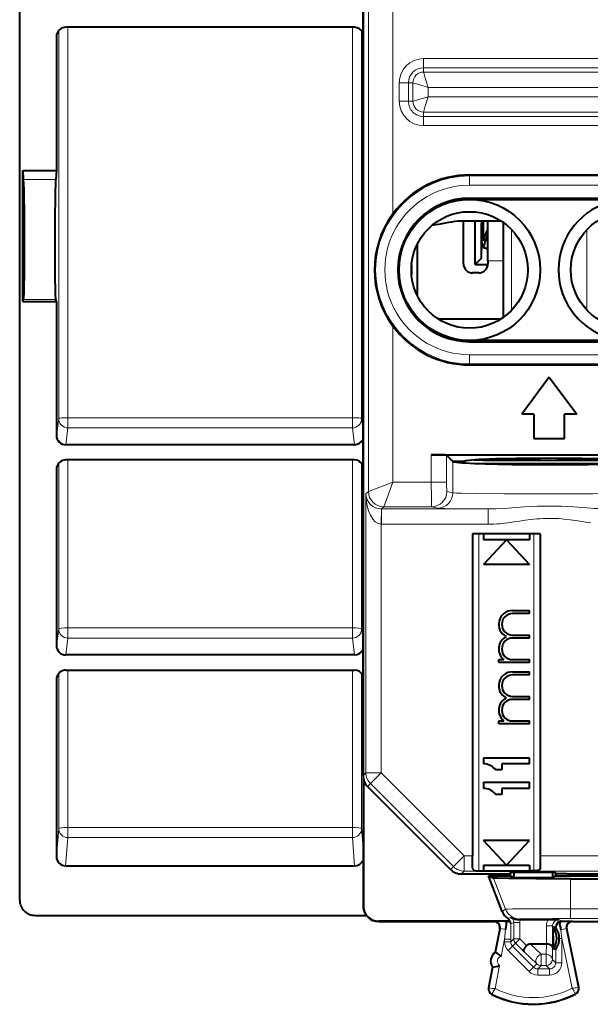
# Model space of a CAD drawing. Extents: x 0 to 420, y 0 to 297.
# Drawn here: x 318 to 337, y 116 to 149 of the extents above; entities that cross this region are included whole.
import ezdxf

# ---------------------------------------------------------------- set-up
doc = ezdxf.new("R2010")
doc.units = 0

msp = doc.modelspace()

# ---------------------------------------------------------------- linework, layer by layer
at = {"color": 7, "lineweight": 40}
for p, q in [((329.395264, 163.53717), (329.395264, 119.637131)), ((318.195251, 119.836174), (318.195251, 163.151337)), ((329.395264, 123.894585), (329.395264, 159.279724)), ((329.1203, 148.299728), (319.695221, 148.299728)), ((319.395264, 148.001694), (319.395264, 143.634186)), ((318.295258, 139.353317), (318.295258, 143.634186)), ((318.295258, 143.634186), (319.395264, 143.634186)), ((318.295258, 143.634186), (318.313538, 143.332153)), ((319.395264, 143.634186), (319.376984, 143.332153)), ((332.87027, 143.487152), (338.070251, 143.487152)), ((332.87027, 142.727295), (338.070251, 142.727295)), ((332.87027, 142.687149), (338.070251, 142.687149)), ((333.902374, 141.982376), (332.50177, 141.982376)), ((333.902374, 141.982376), (332.50177, 141.982376)), ((332.670258, 140.587158), (332.670258, 141.982376)), ((333.052795, 140.56073), (333.052795, 141.982376)), ((333.2966, 141.982391), (333.308655, 141.338425)), ((333.308655, 141.982376), (333.308655, 141.338425)), ((333.470245, 140.687149), (333.470245, 141.982315)), ((333.970245, 141.93634), (333.970245, 138.837952)), ((333.256348, 140.771515), (333.256348, 141.901077)), ((333.270264, 141.287125), (333.270264, 141.887177)), ((331.170258, 139.538635), (331.170258, 141.235657)), ((333.256348, 140.771515), (333.264954, 141.281815)), ((333.256348, 140.771515), (333.052795, 140.56073)), ((333.470245, 140.687149), (333.470245, 140.587158)), ((330.977234, 140.549774), (330.977234, 140.224518)), ((333.052795, 140.56073), (333.469086, 140.56073)), ((333.170258, 140.287155), (332.970245, 140.287155)), ((318.295258, 139.353317), (318.313538, 139.418243)), ((319.395264, 139.353317), (319.376984, 139.418243)), ((318.295258, 139.353317), (319.395264, 139.353317)), ((319.395264, 139.353317), (319.395264, 134.985809)), ((331.845581, 138.787155), (333.894958, 138.787155)), ((338.070251, 138.087158), (332.87027, 138.087158)), ((332.87027, 138.046997), (338.070251, 138.046997)), ((332.87027, 137.287155), (338.070251, 137.287155)), ((335.470245, 136.887146), (334.570251, 135.687149)), ((335.470245, 136.887146), (336.37027, 135.687149)), ((334.970245, 135.687149), (334.570251, 135.687149)), ((334.970245, 135.687149), (334.970245, 134.887146)), ((335.970245, 134.887146), (335.970245, 135.687149)), ((336.37027, 135.687149), (335.970245, 135.687149)), ((334.970245, 134.887146), (335.970245, 134.887146)), ((329.1203, 134.68779), (319.695221, 134.68779)), ((331.620728, 134.361908), (339.099304, 134.361908)), ((332.239777, 134.225723), (332.120422, 134.345062)), ((332.318329, 134.147156), (332.239777, 134.225723)), ((329.1203, 134.19101), (319.695221, 134.19101)), ((332.322144, 134.143326), (332.318329, 134.147156)), ((332.318329, 134.147156), (332.720245, 134.147156)), ((332.632538, 134.099411), (332.680267, 134.147141)), ((319.395264, 133.892975), (319.395264, 128.130173)), ((335.170258, 131.779694), (332.970245, 131.779694)), ((332.970245, 131.779694), (332.970245, 121.279671)), ((333.320251, 131.779694), (333.320251, 131.579697)), ((334.820251, 131.779694), (334.820251, 131.579697)), ((335.170258, 131.779694), (335.170258, 121.279671)), ((334.820251, 131.579697), (333.320251, 131.579697)), ((334.070251, 131.579697), (333.320251, 130.779694)), ((334.070251, 131.579697), (334.820251, 130.779694)), ((334.820251, 130.779694), (333.320251, 130.779694)), ((334.270264, 129.279694), (334.820251, 129.279694)), ((334.820251, 129.179688), (334.270264, 129.179688)), ((334.820251, 129.179688), (334.820251, 129.279694)), ((334.270264, 128.479691), (334.820251, 128.479691)), ((334.820251, 128.3797), (334.820251, 128.479691)), ((334.820251, 128.3797), (334.270264, 128.3797)), ((329.1203, 127.832146), (319.695221, 127.832146)), ((333.820251, 127.679695), (333.987427, 127.679695)), ((333.820251, 127.579697), (333.820251, 127.679695)), ((334.820251, 127.579697), (333.820251, 127.579697)), ((334.270264, 127.679695), (334.820251, 127.679695)), ((334.820251, 127.579697), (334.820251, 127.679695)), ((319.695221, 127.335358), (329.1203, 127.335358)), ((334.270264, 127.279694), (334.820251, 127.279694)), ((334.820251, 127.179695), (334.270264, 127.179695)), ((334.820251, 127.179695), (334.820251, 127.279694)), ((319.395264, 127.037331), (319.395264, 121.252846)), ((334.270264, 126.479691), (334.820251, 126.479691)), ((334.820251, 126.379692), (334.270264, 126.379692)), ((334.820251, 126.379692), (334.820251, 126.479691)), ((333.820251, 125.679695), (333.987396, 125.679695)), ((333.820251, 125.579697), (333.820251, 125.679695)), ((334.820251, 125.579697), (333.820251, 125.579697)), ((334.270264, 125.679695), (334.820251, 125.679695)), ((334.820251, 125.579697), (334.820251, 125.679695)), ((333.320251, 124.479691), (334.820251, 124.479691)), ((333.320251, 124.479691), (333.320251, 124.279694)), ((333.920258, 124.279694), (333.920258, 124.079697)), ((334.820251, 124.279694), (333.920258, 124.279694)), ((334.820251, 124.279694), (334.820251, 124.479691)), ((333.920258, 124.079697), (333.720245, 124.079697)), ((329.406372, 123.789688), (329.406372, 119.648262)), ((333.320251, 123.679695), (334.820251, 123.679695)), ((333.320251, 123.679695), (333.320251, 123.479691)), ((334.820251, 123.479691), (334.820251, 123.679695)), ((329.541687, 123.541054), (332.248932, 120.833603)), ((333.920258, 123.479691), (333.920258, 123.279694)), ((334.820251, 123.479691), (333.920258, 123.479691)), ((333.920258, 123.279694), (333.720245, 123.279694)), ((334.820251, 121.779694), (333.320251, 121.779694)), ((334.070251, 120.979691), (333.320251, 121.779694)), ((334.070251, 120.979691), (334.820251, 121.779694)), ((332.970245, 120.879677), (332.970245, 121.279671)), ((335.170258, 121.279671), (335.170258, 120.879677)), ((319.694763, 120.953674), (329.120758, 120.953674)), ((333.170258, 120.78978), (333.320251, 120.78978)), ((333.320251, 120.979691), (334.820251, 120.979691)), ((333.320251, 120.979691), (333.320251, 120.78978)), ((333.320251, 120.779694), (333.320251, 120.78978)), ((334.820251, 120.778786), (333.320251, 120.778786)), ((334.265991, 120.741257), (334.163086, 120.689812)), ((334.265991, 120.741257), (335.624542, 120.741257)), ((334.3125, 120.741257), (334.3125, 120.624649)), ((334.820251, 120.979691), (334.820251, 120.78978)), ((334.820251, 120.78978), (334.820251, 120.779694)), ((334.970245, 120.78978), (334.820251, 120.78978)), ((335.578033, 120.741257), (335.578033, 120.624649)), ((335.624542, 120.741257), (335.727509, 120.689766)), ((332.602478, 120.687149), (333.857758, 120.687149)), ((333.483185, 120.624649), (333.652771, 120.553581)), ((333.929504, 119.468224), (333.483185, 120.624649)), ((333.483185, 120.624649), (334.195251, 120.624649)), ((333.857758, 120.687149), (334.163086, 120.689812)), ((334.195251, 120.624649), (334.207764, 120.624649)), ((334.207764, 120.624649), (334.207764, 120.712143)), ((334.207764, 120.624649), (334.3125, 120.572289)), ((334.3125, 120.572289), (334.3125, 120.624649)), ((334.3125, 120.572289), (335.578033, 120.572289)), ((335.578033, 120.624649), (335.578033, 120.572289)), ((335.68277, 120.624649), (335.578033, 120.572289)), ((335.68277, 120.624649), (335.68277, 120.712151)), ((335.68277, 120.624649), (338.570251, 120.624649)), ((336.038147, 120.687149), (335.727509, 120.689766)), ((336.038147, 120.687149), (337.742188, 120.687149)), ((336.160645, 120.532143), (344.979858, 120.532143)), ((329.395264, 119.637131), (329.395416, 119.618385)), ((318.694824, 119.337105), (329.49527, 119.337105)), ((329.895233, 119.137154), (333.657745, 119.137154)), ((334.19046, 119.148277), (329.906372, 119.148277)), ((334.022186, 119.147408), (333.676758, 119.145676)), ((334.088013, 119.147408), (334.022186, 119.147408)), ((334.07074, 119.014793), (334.088013, 119.147408)), ((334.088013, 119.147408), (334.19043, 119.148262)), ((334.497772, 119.200638), (334.48053, 119.20063)), ((334.497772, 119.200638), (335.434326, 119.200638)), ((335.434326, 119.200638), (335.779755, 119.198906)), ((335.868195, 119.146873), (335.882751, 119.1474)), ((335.882751, 119.1474), (336.213593, 119.145676)), ((336.232758, 119.137154), (338.521698, 119.137154)), ((333.854218, 118.89962), (333.708435, 118.137154)), ((335.59549, 118.698273), (335.604218, 118.93692)), ((335.679443, 118.936928), (335.604218, 118.936928)), ((335.818726, 119.009552), (335.801819, 119.130295)), ((336.42865, 116.99099), (336.036835, 118.896904)), ((335.59549, 118.476036), (335.59549, 118.698273)), ((335.794922, 118.585846), (335.794922, 118.586861)), ((335.378143, 118.399651), (334.854187, 118.399651)), ((335.59549, 118.476036), (335.604218, 118.237373)), ((335.679321, 118.237373), (335.604218, 118.237373)), ((333.708435, 118.137154), (333.725189, 118.133942)), ((333.614532, 117.646049), (333.486328, 116.975494)), ((333.614532, 117.646049), (333.631287, 117.642838))]:
    msp.add_line(p, q, dxfattribs=at)
at = {"color": 7, "lineweight": 18}
for p, q in [((329.569855, 158.302246), (329.569855, 133.164856)), ((330.369812, 150.154709), (330.369812, 142.219589)), ((319.414276, 148.106125), (319.395264, 148.001694)), ((319.468658, 148.197021), (319.468658, 135.53479)), ((319.768616, 148.299728), (319.768616, 135.568161)), ((329.046906, 148.299728), (329.046906, 135.568161)), ((329.346863, 148.197037), (329.346863, 135.53479)), ((331.37027, 147.281952), (349.770264, 147.281952)), ((331.37027, 146.98201), (331.37027, 147.281952)), ((331.37027, 146.98201), (349.770264, 146.98201)), ((331.37027, 146.838623), (331.37027, 146.98201)), ((331.37027, 146.838623), (349.770264, 146.838623)), ((330.575439, 145.887146), (330.575439, 146.487152)), ((330.875397, 146.487152), (330.575439, 146.487152)), ((330.875397, 145.887146), (330.875397, 146.487152)), ((331.018768, 146.487152), (330.875397, 146.487152)), ((331.018768, 145.887146), (331.018768, 146.487152)), ((331.518707, 146.338715), (349.621826, 146.338715)), ((331.518707, 146.035599), (331.518707, 146.338715)), ((330.875397, 145.887146), (330.575439, 145.887146)), ((331.018768, 145.887146), (330.875397, 145.887146)), ((331.518707, 146.035599), (349.621826, 146.035599)), ((331.37027, 145.535675), (349.770264, 145.535675)), ((331.37027, 145.535675), (331.37027, 145.392303)), ((331.37027, 145.392303), (331.37027, 145.092346)), ((331.37027, 145.392303), (349.770264, 145.392303)), ((331.37027, 145.092346), (349.770264, 145.092346)), ((318.313538, 143.332153), (319.376984, 143.332153)), ((332.87027, 143.452148), (332.87027, 143.487152)), ((338.070251, 143.452148), (332.87027, 143.452148)), ((332.87027, 143.152191), (332.87027, 143.452148)), ((338.070251, 143.152191), (332.87027, 143.152191)), ((332.87027, 142.727295), (332.87027, 142.687149)), ((333.270264, 141.887177), (333.256348, 141.901077)), ((334.240753, 141.70311), (334.240753, 139.071198)), ((336.699768, 141.703094), (336.699768, 139.071198)), ((333.270264, 141.287125), (333.264954, 141.281815)), ((333.470215, 141.087158), (333.461487, 141.07843)), ((333.470245, 140.687149), (333.970276, 140.687149)), ((318.313538, 139.418243), (319.376984, 139.418243)), ((331.849091, 138.784897), (333.891418, 138.784897)), ((330.369812, 138.554718), (330.369812, 133.464844)), ((332.87027, 138.046997), (332.87027, 138.087158)), ((332.87027, 137.622101), (338.070251, 137.622101)), ((332.87027, 137.622101), (332.87027, 137.322144)), ((332.87027, 137.322144), (338.070251, 137.322144)), ((332.87027, 137.322144), (332.87027, 137.287155)), ((319.395264, 134.985809), (319.468658, 135.53479)), ((319.768616, 135.236771), (319.768616, 135.568161)), ((329.046906, 135.568161), (319.768616, 135.568161)), ((329.046906, 135.236771), (329.046906, 135.568161)), ((329.395264, 135.17276), (329.346863, 135.53479)), ((319.695221, 134.68779), (319.768616, 135.236771)), ((329.046906, 135.236771), (319.768616, 135.236771)), ((329.1203, 134.68779), (329.046906, 135.236771)), ((331.620728, 134.361908), (331.620728, 133.464844)), ((332.120422, 134.345062), (332.120422, 133.464844)), ((319.414276, 133.997406), (319.395264, 133.892975)), ((319.468658, 134.088303), (319.468658, 128.679153)), ((319.768616, 134.19101), (319.768616, 128.712509)), ((329.046906, 128.712509), (329.046906, 134.19101)), ((329.346863, 128.679153), (329.346863, 134.088318)), ((332.322144, 133.11705), (332.322144, 134.143326)), ((332.609772, 134.101089), (332.563721, 134.147141)), ((332.798553, 134.088882), (337.818512, 134.088882)), ((330.369812, 133.46492), (329.569946, 133.164948)), ((330.369904, 133.464828), (330.069916, 132.664963)), ((331.620728, 133.464844), (330.369812, 133.464844)), ((331.620728, 133.464844), (332.120422, 133.464844)), ((329.569855, 133.164856), (329.487793, 133.082809)), ((329.487793, 133.082809), (329.487793, 123.987129)), ((332.322144, 133.11705), (332.130798, 133.164856)), ((330.069824, 132.664886), (329.996429, 132.591476)), ((331.631104, 132.664886), (330.069824, 132.664886)), ((331.822449, 132.617065), (331.631104, 132.664886)), ((329.987793, 132.091537), (329.992096, 132.591141)), ((329.996063, 132.591476), (329.992096, 132.591492)), ((333.479401, 132.591476), (329.996429, 132.591476)), ((329.996429, 132.091492), (329.996429, 132.591476)), ((333.479401, 132.091492), (333.479401, 132.591476)), ((329.987793, 132.091537), (329.987793, 123.987129)), ((329.996429, 132.091492), (329.987793, 132.091537)), ((333.479401, 132.091492), (329.996429, 132.091492)), ((333.170258, 131.779694), (333.170258, 120.78978)), ((334.970245, 120.78978), (334.970245, 131.779694)), ((319.395264, 128.130173), (319.468658, 128.679153)), ((319.768616, 128.712509), (329.046906, 128.712509)), ((319.768616, 128.381119), (319.768616, 128.712509)), ((329.046906, 128.381119), (329.046906, 128.712509)), ((329.395264, 128.317108), (329.346863, 128.679153)), ((319.695221, 127.832146), (319.768616, 128.381119)), ((319.768616, 128.381119), (329.046906, 128.381119)), ((329.1203, 127.832146), (329.046906, 128.381119)), ((319.468658, 127.232658), (319.468658, 122.168037)), ((319.768616, 127.335358), (319.768616, 122.201408)), ((329.046906, 122.201408), (329.046906, 127.335358)), ((329.346863, 122.168037), (329.346863, 127.232666)), ((319.414276, 127.141762), (319.395264, 127.037331)), ((329.395264, 123.894585), (329.487793, 123.987129)), ((329.987793, 123.987129), (329.487793, 123.987129)), ((329.987793, 123.987129), (329.634247, 123.633614)), ((329.987793, 123.987129), (332.695038, 121.279671)), ((329.541687, 123.541054), (329.634247, 123.633614)), ((329.634247, 123.633614), (332.341492, 120.926163)), ((319.468658, 122.168037), (319.395264, 121.252846)), ((319.768616, 121.874557), (319.768616, 122.201408)), ((319.768616, 122.201408), (329.046906, 122.201408)), ((329.046906, 121.874557), (329.046906, 122.201408)), ((329.346863, 122.168037), (329.395264, 121.564468)), ((319.768616, 121.874557), (319.694763, 120.953674)), ((319.768616, 121.874557), (329.046906, 121.874557)), ((329.046906, 121.874557), (329.120758, 120.953674)), ((332.695038, 121.279671), (332.341492, 120.926163)), ((332.695038, 121.279671), (332.695038, 120.779694)), ((332.695038, 121.279671), (332.970245, 121.279671)), ((335.170258, 121.279671), (348.445496, 121.279671)), ((332.248932, 120.833603), (332.341492, 120.926163)), ((332.602478, 120.687149), (332.695038, 120.779694)), ((332.695038, 120.779694), (333.320251, 120.779694)), ((334.820251, 120.779694), (348.445496, 120.779694)), ((334.044128, 119.53923), (333.652771, 120.553581)), ((336.160645, 119.553429), (336.160645, 120.532143)), ((329.395264, 119.637131), (329.406372, 119.648262)), ((333.929504, 119.468224), (334.044128, 119.53923)), ((336.160645, 119.553429), (344.979858, 119.553429)), ((336.160645, 119.553429), (336.160645, 119.233452)), ((329.895233, 119.137154), (329.906372, 119.148277)), ((333.657745, 119.137154), (333.676758, 119.145676)), ((334.214905, 119.273537), (334.119202, 119.231842)), ((334.480469, 119.200638), (334.510529, 119.219254)), ((335.882751, 119.1474), (335.779755, 119.198906)), ((336.160645, 119.233452), (344.979858, 119.233452)), ((336.232758, 119.137154), (336.213593, 119.145676)), ((333.87323, 118.908157), (333.725189, 118.133942)), ((333.854218, 118.89962), (333.87323, 118.908157)), ((333.87323, 118.908157), (334.039886, 118.876297)), ((334.039886, 118.876297), (334.010223, 118.55983)), ((334.309814, 119.103409), (334.209991, 119.065842)), ((334.209991, 119.065842), (334.210175, 118.55983)), ((334.309814, 119.103409), (334.509766, 119.103409)), ((334.309814, 118.57338), (334.309814, 119.103409)), ((334.509766, 118.57338), (334.509766, 119.103409)), ((335.579712, 118.998947), (335.37973, 118.998947)), ((335.37973, 118.399651), (335.37973, 118.998947)), ((335.579712, 118.291199), (335.579712, 118.998947)), ((335.679443, 118.949081), (335.579712, 118.998947)), ((335.679443, 118.949081), (335.679443, 118.936943)), ((336.01767, 118.905449), (335.850586, 118.871101)), ((335.850586, 118.871101), (335.879303, 118.585411)), ((336.036835, 118.896904), (336.01767, 118.905449)), ((336.411926, 116.987549), (336.01767, 118.905449)), ((334.010223, 118.55983), (333.902832, 117.998177)), ((334.010223, 118.55983), (334.010223, 118.473763)), ((334.210175, 118.55983), (334.010223, 118.55983)), ((334.309814, 118.57338), (334.210175, 118.473763)), ((334.210175, 118.55983), (334.210175, 118.473763)), ((334.309814, 118.57338), (334.509766, 118.57338)), ((334.368378, 118.432022), (334.509766, 118.57338)), ((334.509766, 118.57338), (334.730957, 118.352135)), ((335.794922, 118.585411), (335.879303, 118.585411)), ((336.21344, 116.959953), (335.879303, 118.585411)), ((335.879303, 118.585411), (335.879303, 117.79055)), ((334.210175, 118.473763), (334.010223, 118.473763)), ((334.268707, 118.332359), (334.127319, 118.191002)), ((334.810303, 117.50779), (334.127319, 118.191002)), ((334.368378, 118.432022), (334.268707, 118.332359)), ((334.951721, 117.649139), (334.268707, 118.332359)), ((334.368378, 118.432022), (334.650482, 118.149841)), ((334.854187, 118.399651), (335.203247, 118.068253)), ((335.378143, 118.399651), (335.369263, 118.068253)), ((335.579712, 118.291199), (335.569244, 117.900635)), ((335.679321, 118.237373), (335.679321, 117.79055)), ((334.650482, 118.149841), (335.061859, 117.759285)), ((335.369263, 118.068253), (335.203247, 118.068253)), ((335.203247, 117.700668), (335.203247, 118.068253)), ((335.369263, 117.700668), (335.369263, 118.068253)), ((335.679321, 117.79055), (335.569244, 117.900635)), ((333.631287, 117.642838), (333.503082, 116.972282)), ((333.846497, 117.703499), (333.701935, 116.947388)), ((334.951721, 117.649139), (334.810303, 117.50779)), ((335.061859, 117.759285), (334.951721, 117.649139)), ((335.203247, 117.700668), (335.09317, 117.590584)), ((335.47937, 117.590584), (335.09317, 117.590584)), ((335.09317, 117.590584), (335.09317, 117.39061)), ((335.369263, 117.700668), (335.203247, 117.700668)), ((335.47937, 117.590584), (335.369263, 117.700668)), ((335.47937, 117.590584), (335.47937, 117.39061)), ((335.679321, 117.79055), (335.879303, 117.79055)), ((335.47937, 117.39061), (335.09317, 117.39061)), ((333.503082, 116.972282), (333.486328, 116.975494)), ((336.411926, 116.987549), (336.42865, 116.99099)), ((333.600281, 116.774658), (333.59259, 116.759415)), ((336.316864, 116.788284), (336.324707, 116.773117))]:
    msp.add_line(p, q, dxfattribs=at)
for points in [[(331.518707, 146.338715), (331.413239, 146.679291), (331.375519, 146.811539), (331.370178, 146.835968), (331.370148, 146.838333), (331.37027, 146.838623)], [(331.518707, 146.338715), (331.178101, 146.444168), (331.045868, 146.481873), (331.021454, 146.487213), (331.019073, 146.487244), (331.018768, 146.487152)], [(331.518707, 146.035599), (331.178101, 145.93013), (331.045868, 145.892426), (331.021454, 145.887085), (331.019073, 145.887054), (331.018768, 145.887146)], [(331.518707, 146.035599), (331.413239, 145.695007), (331.375519, 145.562759), (331.370178, 145.538345), (331.370148, 145.535965), (331.37027, 145.535675)], [(331.631104, 132.664886), (331.63092, 132.665161), (331.630493, 132.666626), (331.629303, 132.678085), (331.626068, 132.767944), (331.623047, 132.964432), (331.620728, 133.464844)], [(332.130798, 133.164856), (332.130676, 133.164917), (332.130371, 133.165222), (332.130096, 133.165726), (332.129547, 133.167404), (332.127075, 133.185593), (332.124847, 133.220245), (332.121552, 133.329987), (332.120422, 133.464844)], [(332.322144, 133.11705), (332.342407, 133.11438), (332.447357, 133.109192), (332.60321, 133.104965), (333.065338, 133.09758), (334.000275, 133.089996), (335.097961, 133.086533), (336.225037, 133.087234), (336.894897, 133.089752), (337.507812, 133.093857)], [(333.479401, 132.591476), (333.610107, 132.592789), (333.741028, 132.596878), (333.996582, 132.610352), (334.246307, 132.627457), (334.663635, 132.656921), (334.873413, 132.669388), (335.083008, 132.678833), (335.276154, 132.68425), (335.468994, 132.686096), (335.662567, 132.68428), (335.856415, 132.678879), (336.065308, 132.669479), (336.274384, 132.657089), (336.413483, 132.647675), (336.690674, 132.627716), (336.942352, 132.610458), (337.067871, 132.603088), (337.199188, 132.596893), (337.330292, 132.592804), (337.46109, 132.591476)], [(331.822449, 132.617065), (331.840179, 132.614853), (331.928253, 132.610489), (332.069794, 132.606598), (332.516724, 132.599457), (333.479401, 132.591476)], [(333.479401, 132.091492), (333.568237, 132.092636), (333.655823, 132.09584), (333.763214, 132.102325), (333.868744, 132.111099), (334.021118, 132.127289), (334.120697, 132.139694), (334.31546, 132.166779), (334.50351, 132.194733), (334.687378, 132.221634), (334.867828, 132.24559), (335.068085, 132.267075), (335.167358, 132.27504), (335.266235, 132.280914), (335.397675, 132.285263), (335.528961, 132.285492), (335.66037, 132.28157), (335.769806, 132.275269), (335.879761, 132.266403), (336.014008, 132.252548), (336.149536, 132.235809), (336.401337, 132.200043), (336.660828, 132.161606), (336.82547, 132.138947)], [(334.044128, 119.53923), (334.045013, 119.539482), (334.048706, 119.539986), (334.075256, 119.541489), (334.124176, 119.542946), (334.282318, 119.545662), (334.789551, 119.549995), (335.447784, 119.552582), (336.160645, 119.553429)], [(334.510529, 119.219254), (334.511169, 119.219498), (334.513824, 119.219986), (334.533051, 119.221428), (334.56897, 119.222855), (334.689362, 119.225578), (335.056702, 119.229759), (335.572144, 119.232506), (336.160645, 119.233452)], [(333.701935, 116.947388), (333.604187, 116.784561), (333.600372, 116.776382), (333.600128, 116.77533), (333.600159, 116.774979), (333.600281, 116.774658)]]:
    msp.add_lwpolyline(points, dxfattribs=at)
at = {"color": 7, "lineweight": 40}
for points in [[(318.313538, 143.332153), (318.319733, 143.195633), (318.3255, 142.998795), (318.330688, 142.748337), (318.336548, 142.327148), (318.340485, 141.846375), (318.342346, 141.282013), (318.3414, 140.728256), (318.337769, 140.229462), (318.331665, 139.825562), (318.326569, 139.627335), (318.320801, 139.491501), (318.31601, 139.432312), (318.313538, 139.418243)], [(319.376984, 139.418243), (319.374878, 139.429443), (319.370789, 139.474091), (319.366943, 139.546738), (319.359985, 139.772461), (319.354126, 140.112579), (319.350128, 140.536469), (319.348175, 141.075027), (319.34903, 141.640778), (319.3526, 142.188416), (319.358582, 142.674072), (319.364044, 142.958267), (319.370239, 143.180603), (319.376984, 143.332153)], [(332.120422, 134.345062), (332.118866, 134.345963), (332.111816, 134.347733), (332.099579, 134.349472), (332.06012, 134.352783), (331.907257, 134.358765), (331.620728, 134.361908)], [(332.970245, 120.879677), (332.971069, 120.866875), (332.973633, 120.854805), (332.978119, 120.843643), (332.984619, 120.833527), (332.993225, 120.824539), (333.003784, 120.816841), (333.027832, 120.80584), (333.056915, 120.798325), (333.082123, 120.794411), (333.136108, 120.790382), (333.170258, 120.78978)], [(335.170258, 120.879677), (335.169434, 120.866875), (335.16687, 120.854805), (335.162384, 120.843643), (335.155884, 120.833527), (335.147308, 120.824539), (335.136749, 120.816841), (335.112701, 120.80584), (335.083588, 120.798325), (335.058411, 120.794411), (335.004425, 120.790382), (334.970245, 120.78978)], [(336.160645, 120.532143), (335.032349, 120.534485), (334.54425, 120.5373), (334.143951, 120.541016), (333.783478, 120.54705), (333.687927, 120.550354), (333.658386, 120.552498), (333.653961, 120.553223), (333.652771, 120.553581)], [(334.650482, 118.149841), (334.641907, 118.165451), (334.639282, 118.186058), (334.642609, 118.210419), (334.65448, 118.244308), (334.67392, 118.280342), (334.699463, 118.316422), (334.730957, 118.352135)], [(335.579712, 118.291199), (335.575134, 118.3125), (335.562897, 118.333008), (335.54364, 118.351799), (335.520844, 118.366714), (335.493622, 118.379242), (335.462982, 118.388992), (335.438446, 118.39431), (335.412964, 118.39782), (335.378143, 118.399658)]]:
    msp.add_lwpolyline(points, dxfattribs=at)
for centre, radius in [((332.87027, 140.387146), 2.3), ((332.87027, 140.387146), 1.9), ((338.070251, 140.387146), 1.9)]:
    msp.add_circle(centre, radius, dxfattribs=at)
for centre, radius, start, end in [((319.69162, 148.001648), 0.296356, 169.681297, 179.991016), ((319.694336, 148.000214), 0.299415, 89.834213, 169.502838), ((329.12085, 147.999649), 0.300014, 23.821775, 90.107182), ((332.87027, 140.387146), 3.1, 90.000003, 143.764185), ((332.87027, 140.387146), 2.340145, 90.000057, 269.999943), ((338.070251, 140.387146), 2.3, 24.070606, 335.92938), ((332.843994, 140.387146), 3.077902, 143.475186, 216.524814), ((337.643066, 109.610077), 32.77805, 99.024185, 100.556347), ((333.451385, 141.901154), 0.195031, 155.380834, 180.021961), ((333.470245, 141.887177), 0.199988, 151.573331, 180.001115), ((333.462799, 141.275818), 0.197621, 178.26052, 269.62336), ((333.470215, 141.287109), 0.199955, 179.996057, 270.003945), ((332.970245, 140.587158), 0.3, 179.999995, 269.999997), ((333.170258, 140.587158), 0.3, 269.999997, 0), ((332.87027, 140.387146), 3.1, 216.235815, 269.999997), ((319.694092, 134.986908), 0.298974, 180.210597, 270.216118), ((329.12085, 134.987854), 0.300013, 269.892695, 336.178185), ((319.691589, 133.892929), 0.296321, 169.680204, 179.990962), ((319.694336, 133.891479), 0.299414, 89.834213, 169.503097), ((329.12085, 133.89093), 0.300013, 23.821178, 90.107305), ((335.479797, 424.238281), 290.058607, 269.513818, 270.442293), ((334.270264, 128.829697), 0.45, 90.000003, 242.733957), ((334.270264, 128.829697), 0.35, 90.000003, 269.999997), ((319.694092, 128.131271), 0.298974, 180.210597, 270.216118), ((334.270264, 128.029694), 0.45, 117.266043, 231.057558), ((334.270264, 128.029694), 0.35, 90.000003, 269.999997), ((329.12085, 128.132217), 0.300013, 269.892695, 336.178547), ((319.694336, 127.035843), 0.299414, 89.834213, 169.503097), ((329.12085, 127.035286), 0.300014, 23.820667, 90.107189), ((334.270264, 126.829697), 0.45, 90.000003, 242.73322), ((334.270264, 126.829697), 0.350014, 90.000003, 269.999997), ((319.691589, 127.037285), 0.296321, 169.680204, 179.990962), ((334.270264, 126.029694), 0.450005, 117.26648, 231.05682), ((334.270264, 126.029694), 0.35, 90.000003, 269.999997), ((333.320251, 123.779694), 0.5, 36.869897, 90.000003), ((329.895233, 123.894577), 0.499982, 179.999418, 224.997322), ((333.320251, 122.979691), 0.5, 36.869897, 90.000003), ((319.694458, 121.252914), 0.2992, 180.013437, 270.059878), ((329.120972, 121.253075), 0.299378, 269.958449, 336.382652), ((332.602478, 121.187134), 0.499982, 224.998319, 270.000585), ((318.694427, 119.836357), 0.499204, 180.021059, 270.044715), ((329.895233, 119.637123), 0.499969, 182.193647, 270.066906), ((329.906372, 119.648247), 0.499972, 179.999008, 270.000995), ((334.395905, 119.648232), 0.49994, 201.1039, 236.394722), ((333.657776, 118.937172), 0.199976, 349.177494, 90.007345), ((334.008423, 119.065186), 0.200122, 24.532728, 56.385404), ((334.010223, 119.061974), 0.1998, 1.110816, 25.586497), ((334.480957, 119.722305), 0.521693, 239.339627, 269.948088), ((335.882751, 118.947433), 0.199969, 94.16708, 113.868768), ((336.232727, 118.937172), 0.199976, 89.992469, 191.615251), ((333.222748, 119.131798), 0.856075, 342.636445, 352.143996), ((335.11673, 118.587151), 0.600001, 324.341003, 35.659035), ((335.881897, 118.944084), 0.202624, 113.271598, 178.585664), ((335.21106, 118.589561), 0.583707, 359.763475, 36.499107), ((336.694916, 119.139122), 0.885781, 188.412042, 197.611542), ((335.107849, 118.587158), 0.500134, 347.16417, 12.836607), ((335.212036, 118.584587), 0.582736, 323.424122, 0.080414), ((334.847717, 118.230484), 0.168924, 87.80478, 133.822107), ((333.919312, 117.8423), 0.3625, 125.573001, 212.778647), ((333.125427, 117.159256), 1.144176, 47.179556, 58.375305), ((333.433411, 118.770035), 1.144168, 279.976302, 291.172122), ((333.68277, 116.937935), 0.2, 169.175822, 243.199011), ((336.232758, 116.950722), 0.2, 297.375587, 11.616855), ((334.945251, 119.437149), 3, 243.199011, 297.375587)]:
    msp.add_arc(centre, radius, start, end, dxfattribs=at)
at = {"color": 7, "lineweight": 18}
for centre, radius, start, end in [((331.37027, 146.487152), 0.794809, 90.000003, 179.999978), ((331.37027, 146.487152), 0.494855, 90.000003, 179.999995), ((331.370361, 146.487045), 0.351587, 90.017454, 179.982547), ((331.37027, 145.887146), 0.794809, 179.999995, 269.999984), ((331.37027, 145.887146), 0.494855, 179.999995, 269.999997), ((331.370361, 145.887253), 0.351587, 180.017453, 269.982546), ((332.87027, 140.387146), 3.064998, 90.000003, 269.999997), ((332.87027, 140.387146), 2.765044, 90.000003, 270.000004), ((329.993103, 133.098328), 0.50625, 181.759015, 269.885585), ((330.069916, 133.164948), 0.500062, 180.009147, 269.990845), ((333.67688, 118.945732), 0.19993, 349.167004, 90.033532), ((333.676849, 118.945724), 0.399912, 9.945187, 30.285574), ((334.109894, 119.103432), 0.199914, 359.993855, 58.308649), ((334.109833, 119.103409), 0.399942, 359.999916, 14.069701), ((335.779663, 118.998947), 0.399935, 149.71481, 180.000446), ((335.779663, 118.998955), 0.199944, 89.974027, 180.003301), ((336.213501, 118.945724), 0.399911, 149.7144, 170.816392), ((336.21347, 118.945732), 0.199929, 89.96577, 191.626179), ((334.410156, 118.473747), 0.399938, 179.997464, 224.989549), ((334.410095, 118.473679), 0.199907, 179.975102, 224.986093), ((333.936096, 117.839081), 0.362533, 125.578219, 212.775149), ((333.936035, 117.839088), 0.162501, 101.796286, 236.561625), ((335.093079, 117.790489), 0.199907, 224.996434, 270.024894), ((335.47937, 117.79052), 0.39991, 269.99605, 0.003916), ((335.479462, 117.790451), 0.199864, 269.97071, 0.029293), ((335.09314, 117.79055), 0.399938, 224.992992, 270.002477), ((333.68277, 116.937935), 0.18292, 169.175822, 243.199011), ((333.987915, 120.283508), 3.347683, 261.675759, 265.100307), ((334.945251, 119.437149), 2.782951, 243.463463, 297.110091), ((333.689392, 115.287079), 3.02713, 29.745925, 33.535433), ((335.905701, 120.11187), 3.166164, 275.576519, 279.200829), ((336.232758, 116.950722), 0.18292, 297.375587, 11.616855), ((334.945251, 119.437149), 2.98292, 243.199011, 297.375587)]:
    msp.add_arc(centre, radius, start, end, dxfattribs=at)
at = {"color": 7, "lineweight": 40}
for centre, major_axis, ratio, start_param, end_param in [((335.470245, 140.692841), (2.257141, 0), 0.993572, 2.659606795, 2.849596433), ((335.470245, 140.647568), (-2.200012, 0), 0.993572, 5.853486073, 6.053018358), ((335.470245, 134.147156), (-2.75, 0), 0.034921, 3.1503193, 6.283185307), ((335.470245, 134.147171), (3.150024, 0), 0.034921, 3.176499258, 5.78245405)]:
    msp.add_ellipse(centre, major_axis=major_axis, ratio=ratio, start_param=start_param, end_param=end_param, dxfattribs=at)
at = {"color": 7, "lineweight": 18}
for centre, major_axis, ratio, start_param, end_param in [((319.768616, 135.534195), (0.297363, -0.039757), 0.991294, 3.27367315, 4.844164891), ((319.768616, 135.534195), (-0.299988, 0), 0.113203, 4.71238898, 6.265732015), ((329.046906, 135.534195), (0.297363, 0.039757), 0.991294, 4.58061307, 6.15110481), ((329.046906, 135.534195), (0.299988, 0), 0.113203, 0.017453293, 1.570796327), ((329.987793, 133.082809), (0.005859, -0.99131), 0.50435, 4.709419234, 6.271482071), ((331.631104, 133.164856), (-0.121216, -0.485085), 0.999353, 0.245041377, 1.815533152), ((331.822449, 133.11705), (-0.121216, -0.485085), 0.999353, 0.245041281, 1.815533152), ((319.768616, 128.678558), (0.297363, -0.039757), 0.991294, 3.27367315, 4.844164891), ((319.768616, 128.678558), (-0.299988, 0), 0.113203, 4.71238898, 6.265732015), ((329.046906, 128.678558), (-0.297363, -0.039757), 0.991294, 1.439020417, 3.009512157), ((329.046906, 128.678558), (0.299988, 0), 0.113203, 0.017453293, 1.570796327), ((329.987793, 123.987129), (0.353546, -0.353554), 0.999924, 3.927028893, 4.712350904), ((319.768616, 122.167442), (-0.299042, 0.023987), 0.976149, 0.079956492, 1.648928545), ((319.768616, 122.167442), (-0.299988, 0), 0.113203, 4.71238898, 6.265732015), ((329.046906, 122.167442), (0.299988, 0), 0.113203, 0.017453293, 1.570796327), ((329.046906, 122.167442), (-0.299042, -0.023987), 0.976149, 1.492664109, 3.061636161), ((332.695038, 121.279671), (0.353546, -0.353554), 0.999924, 4.712350904, 5.497749068), ((334.510529, 119.719238), (-0.263306, 0.425049), 0.999863, 1.384517594, 2.586898048), ((334.509766, 118.57338), (0.141418, -0.141418), 0.999695, 3.927144487, 4.712238065), ((335.203247, 117.900635), (-0.137695, -0.145042), 0.72666, 4.059101822, 6.247256557), ((335.369263, 117.900635), (0.141418, 0.141418), 0.999695, 3.927141733, 5.497633474), ((335.369263, 117.900635), (0.199921, -0.005363), 0.837997, 0.031988585, 1.593263823), ((335.203247, 117.900635), (-0.141418, 0.141418), 0.999695, 1.570645411, 2.356043574)]:
    msp.add_ellipse(centre, major_axis=major_axis, ratio=ratio, start_param=start_param, end_param=end_param, dxfattribs=at)

doc.saveas('drawing.dxf')
